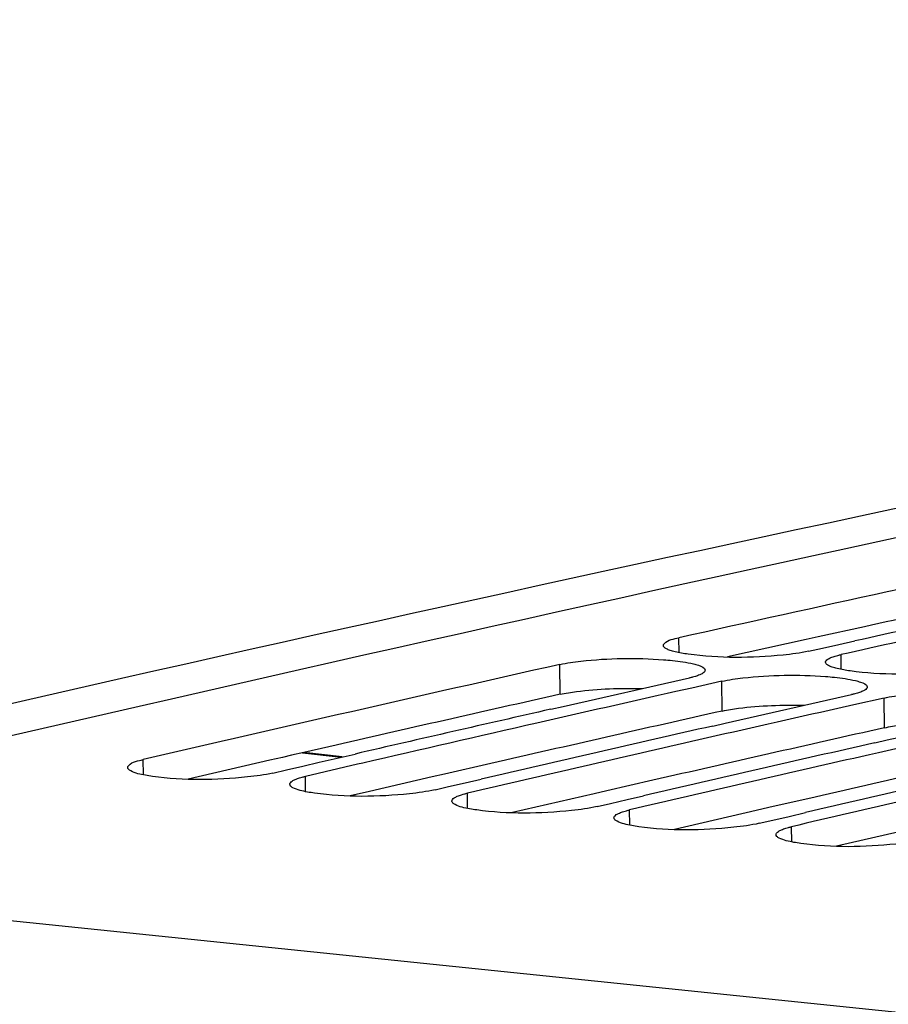
# Model space of a CAD drawing. Units: millimetres. Extents: x 0 to 594, y 0 to 420.
# Drawn here: x 109 to 114, y 91 to 96 of the extents above; entities that cross this region are included whole.
import ezdxf

# ---------------------------------------------------------------- set-up
doc = ezdxf.new("R2010")
doc.units = ezdxf.units.MM
doc.header["$LTSCALE"] = 32.67
doc.layers.get('0').update_dxf_attribs({"linetype": 'CONTINUOUS'})
doc.layers.add('SOLIDES', color=7, linetype='CONTINUOUS')

msp = doc.modelspace()

# ---------------------------------------------------------------- linework, layer by layer
at = {"color": 3, "linetype": 'CONTINUOUS'}
for p, q in [((113.461049, 92.588327), (113.23089, 92.537746)), ((113.23089, 92.537746), (113.170738, 92.524495)), ((113.170738, 92.524495), (112.779506, 92.438002)), ((110.612864, 91.949214), (110.567768, 91.938864)), ((110.673939, 91.963219), (110.612864, 91.949214)), ((110.797902, 91.991606), (110.673939, 91.963219)), ((110.505382, 91.924534), (110.098887, 91.830827)), ((110.567768, 91.938864), (110.505382, 91.924534)), ((111.603872, 91.908222), (111.373738, 91.855481)), ((111.373738, 91.855481), (111.311351, 91.841151)), ((111.311351, 91.841151), (110.999396, 91.769289)), ((112.409842, 91.824839), (112.179708, 91.772097)), ((110.999396, 91.769289), (110.904857, 91.747444)), ((112.117321, 91.757767), (111.710827, 91.66406)), ((112.179708, 91.772097), (112.117321, 91.757767)), ((113.215812, 91.741456), (112.985677, 91.688714)), ((112.923291, 91.674384), (112.516796, 91.580677)), ((112.985677, 91.688714), (112.923291, 91.674384)), ((113.729261, 91.591001), (113.322766, 91.497294))]:
    msp.add_line(p, q, dxfattribs=at)
at = {"color": 9, "linetype": 'CONTINUOUS'}
for p, q in [((112.539599, 92.459455), (112.538787, 92.533046)), ((113.345569, 92.376072), (113.344756, 92.449662)), ((111.948609, 92.252515), (111.946862, 92.400656)), ((112.754579, 92.169132), (112.752832, 92.317272)), ((113.560549, 92.085749), (113.558801, 92.233889)), ((110.667825, 91.961795), (110.858507, 91.939176)), ((109.876338, 91.851813), (109.875245, 91.927571)), ((110.682308, 91.76843), (110.681215, 91.844187)), ((111.488278, 91.685047), (111.487185, 91.760804)), ((112.294248, 91.601663), (112.293155, 91.677421)), ((113.100217, 91.51828), (113.099124, 91.594037)), ((115.135124, 90.513661), (106.511248, 91.405862))]:
    msp.add_line(p, q, dxfattribs=at)
at = {"color": 7, "linetype": 'CONTINUOUS'}
for p, q in [((113.251922, 92.481548), (113.33364, 92.499709)), ((113.33364, 92.499709), (113.413759, 92.51749)), ((113.183562, 92.466339), (113.251922, 92.481548)), ((111.962368, 92.191849), (112.591638, 92.333949)), ((112.752832, 92.317272), (112.602985, 92.283561)), ((112.602985, 92.283561), (112.522642, 92.265454)), ((112.768338, 92.108466), (113.397607, 92.250566)), ((113.408955, 92.200178), (113.328612, 92.182071)), ((113.558801, 92.233889), (113.408955, 92.200178)), ((111.901077, 92.177934), (111.962368, 92.191849)), ((113.574308, 92.025083), (114.203577, 92.167182)), ((112.707047, 92.094551), (112.768338, 92.108466)), ((113.513017, 92.011167), (113.574308, 92.025083)), ((110.750191, 91.914176), (110.928221, 91.955282)), ((110.669342, 91.895471), (110.750191, 91.914176)), ((110.940028, 91.90412), (110.681215, 91.844187)), ((110.966845, 91.910317), (110.940028, 91.90412)), ((110.520021, 91.860864), (110.587332, 91.876474)), ((110.587332, 91.876474), (110.669342, 91.895471)), ((111.393302, 91.79309), (111.475311, 91.812087)), ((111.475311, 91.812087), (111.556161, 91.830792)), ((111.325991, 91.777481), (111.393302, 91.79309)), ((112.131961, 91.694097), (112.199271, 91.709707)), ((112.199271, 91.709707), (112.281281, 91.728704)), ((112.281281, 91.728704), (112.36213, 91.747409)), ((113.087251, 91.645321), (113.1681, 91.664026)), ((112.937931, 91.610714), (113.005241, 91.626324)), ((113.005241, 91.626324), (113.087251, 91.645321))]:
    msp.add_line(p, q, dxfattribs=at)
for centre, radius, start, end in [((177.393794, -202.469597), 302.303028, 99.5921844, 103.56068631), ((178.531195, -203.906488), 303.696222, 102.1502106, 102.55034736), ((179.207619, -204.116221), 303.842707, 102.2836182, 102.50584505), ((179.400674, -204.277603), 303.990879, 102.32809253, 102.55024718), ((178.909594, -205.598146), 305.429686, 102.66446144, 103.06308278), ((179.648251, -205.384136), 305.124771, 102.70867862, 102.84164098), ((179.575137, -205.754302), 305.521515, 102.79735128, 102.98451234), ((180.454221, -205.467519), 305.124771, 102.70867862, 102.84164098), ((179.762418, -205.884727), 305.638216, 102.8416506, 103.00806792), ((181.26019, -205.550903), 305.124771, 102.70867862, 102.84164098), ((180.394262, -205.895285), 305.580597, 102.79736448, 103.01874797), ((180.589599, -206.060677), 305.733181, 102.84167071, 103.06298056), ((181.200232, -205.978668), 305.580597, 102.79736448, 103.01874797), ((181.395569, -206.14406), 305.733181, 102.84167071, 103.06298056), ((182.006201, -206.062051), 305.580597, 102.79736448, 103.01874797), ((182.201538, -206.227444), 305.733181, 102.84167071, 103.06298056)]:
    msp.add_arc(centre, radius, start, end, dxfattribs=at)
at = {"color": 3, "linetype": 'CONTINUOUS'}
for centre, radius, start, end in [((178.457699, -203.710128), 303.343598, 102.1501091, 102.37255186), ((178.831491, -205.39345), 305.067928, 102.66435791, 102.88596168), ((179.637461, -205.476834), 305.067928, 102.66435791, 102.88596168), ((180.44343, -205.560217), 305.067928, 102.66435791, 102.88596168), ((181.2494, -205.6436), 305.067928, 102.66435791, 102.88596168)]:
    msp.add_arc(centre, radius, start, end, dxfattribs=at)
at = {"color": 7, "linetype": 'CONTINUOUS'}
for points, knots in [([(112.461329, 92.494979), (112.461287, 92.498685), (112.480353, 92.52519), (112.513484, 92.527413), (112.538787, 92.533046)], [0, 0, 0, 0, 0.12509967, 1, 1, 1, 1]), ([(112.477131, 92.478174), (112.472862, 92.480385), (112.465876, 92.484295), (112.461364, 92.49184), (112.461329, 92.494979)], [0, 0, 0, 0, 0.60500971, 1, 1, 1, 1]), ([(112.51951, 92.463708), (112.511328, 92.465723), (112.49692, 92.469735), (112.482923, 92.475174), (112.477131, 92.478174)], [0, 0, 0, 0, 0.56365905, 1, 1, 1, 1]), ([(113.183562, 92.466339), (113.141891, 92.457062), (112.943039, 92.432527), (112.740606, 92.429924), (112.584731, 92.451668)], [0, 0, 0, 0, 0.21337804, 1, 1, 1, 1]), ([(113.279054, 92.4269), (113.283899, 92.43003), (113.296051, 92.435815), (113.308728, 92.440096), (113.316014, 92.442276)], [0, 0, 0, 0, 0.43131991, 1, 1, 1, 1]), ([(113.316014, 92.442276), (113.320515, 92.443623), (113.330057, 92.446246), (113.339685, 92.448533), (113.344756, 92.449662)], [0, 0, 0, 0, 0.4748565, 1, 1, 1, 1]), ([(111.946862, 92.400656), (111.981247, 92.408382), (112.152123, 92.432158), (112.325573, 92.434357), (112.462189, 92.424261)], [0, 0, 0, 0, 0.2046221, 1, 1, 1, 1]), ([(112.462189, 92.424261), (112.47687, 92.423176), (112.526727, 92.418782), (112.576582, 92.412039), (112.610911, 92.403576)], [0, 0, 0, 0, 0.29395152, 1, 1, 1, 1]), ([(112.610911, 92.403576), (112.619289, 92.40151), (112.638448, 92.395583), (112.668933, 92.385955), (112.669093, 92.372242)], [0, 0, 0, 0, 0.38619481, 1, 1, 1, 1]), ([(113.267299, 92.411596), (113.267268, 92.414332), (113.270368, 92.420833), (113.275786, 92.424789), (113.279054, 92.4269)], [0, 0, 0, 0, 0.41295444, 1, 1, 1, 1]), ([(113.283101, 92.394791), (113.278831, 92.397002), (113.271846, 92.400911), (113.267334, 92.408457), (113.267299, 92.411596)], [0, 0, 0, 0, 0.60500971, 1, 1, 1, 1]), ([(113.325479, 92.380325), (113.317298, 92.38234), (113.30289, 92.386351), (113.288893, 92.39179), (113.283101, 92.394791)], [0, 0, 0, 0, 0.56365905, 1, 1, 1, 1]), ([(112.620379, 92.341398), (112.615879, 92.340041), (112.606337, 92.337396), (112.596709, 92.335089), (112.591638, 92.333949)], [0, 0, 0, 0, 0.47487848, 1, 1, 1, 1]), ([(112.657339, 92.356869), (112.652495, 92.353725), (112.640345, 92.347906), (112.627666, 92.343595), (112.620379, 92.341398)], [0, 0, 0, 0, 0.43142026, 1, 1, 1, 1]), ([(112.669093, 92.372242), (112.669125, 92.369496), (112.666031, 92.362974), (112.660609, 92.358993), (112.657339, 92.356869)], [0, 0, 0, 0, 0.41327184, 1, 1, 1, 1]), ([(112.752832, 92.317272), (112.787216, 92.324999), (112.958093, 92.348775), (113.131543, 92.350974), (113.268159, 92.340877)], [0, 0, 0, 0, 0.2046221, 1, 1, 1, 1]), ([(113.268159, 92.340877), (113.282839, 92.339792), (113.332696, 92.335399), (113.382552, 92.328656), (113.416881, 92.320192)], [0, 0, 0, 0, 0.29395152, 1, 1, 1, 1]), ([(113.989532, 92.382956), (113.94786, 92.373679), (113.749009, 92.349144), (113.546576, 92.346541), (113.390701, 92.368285)], [0, 0, 0, 0, 0.21337804, 1, 1, 1, 1]), ([(113.416881, 92.320192), (113.425259, 92.318127), (113.444418, 92.3122), (113.474903, 92.302572), (113.475063, 92.288859)], [0, 0, 0, 0, 0.38619481, 1, 1, 1, 1]), ([(113.426349, 92.258014), (113.421849, 92.256657), (113.412307, 92.254013), (113.402679, 92.251705), (113.397607, 92.250566)], [0, 0, 0, 0, 0.47487848, 1, 1, 1, 1]), ([(113.463308, 92.273486), (113.458465, 92.270341), (113.446315, 92.264522), (113.433636, 92.260211), (113.426349, 92.258014)], [0, 0, 0, 0, 0.43142026, 1, 1, 1, 1]), ([(113.475063, 92.288859), (113.475094, 92.286113), (113.472, 92.279591), (113.466578, 92.275609), (113.463308, 92.273486)], [0, 0, 0, 0, 0.41327184, 1, 1, 1, 1]), ([(113.558801, 92.233889), (113.593186, 92.241616), (113.764062, 92.265392), (113.937513, 92.26759), (114.074129, 92.257494)], [0, 0, 0, 0, 0.2046221, 1, 1, 1, 1]), ([(109.797805, 91.888145), (109.79775, 91.89194), (109.81637, 91.918936), (109.849865, 91.921682), (109.875245, 91.927571)], [0, 0, 0, 0, 0.12713721, 1, 1, 1, 1]), ([(109.813613, 91.870938), (109.809335, 91.873204), (109.802301, 91.877266), (109.797852, 91.884939), (109.797805, 91.888145)], [0, 0, 0, 0, 0.6015017, 1, 1, 1, 1]), ([(109.921219, 91.843991), (109.909431, 91.845648), (109.873072, 91.851761), (109.835824, 91.859171), (109.813613, 91.870938)], [0, 0, 0, 0, 0.32137646, 1, 1, 1, 1]), ([(110.520021, 91.860864), (110.478393, 91.851205), (110.279659, 91.825369), (110.077063, 91.822091), (109.921219, 91.843991)], [0, 0, 0, 0, 0.21355204, 1, 1, 1, 1]), ([(110.603775, 91.804762), (110.603734, 91.807573), (110.60678, 91.814238), (110.612238, 91.818381), (110.615523, 91.820575)], [0, 0, 0, 0, 0.41578328, 1, 1, 1, 1]), ([(110.619582, 91.787555), (110.615305, 91.789821), (110.608271, 91.793882), (110.603822, 91.801555), (110.603775, 91.804762)], [0, 0, 0, 0, 0.6015017, 1, 1, 1, 1]), ([(110.615523, 91.820575), (110.620354, 91.823801), (110.63249, 91.829788), (110.645185, 91.834236), (110.652477, 91.836503)], [0, 0, 0, 0, 0.43206156, 1, 1, 1, 1]), ([(110.652477, 91.836503), (110.656975, 91.837901), (110.666514, 91.840628), (110.676143, 91.843011), (110.681215, 91.844187)], [0, 0, 0, 0, 0.47500194, 1, 1, 1, 1]), ([(110.727188, 91.760608), (110.715401, 91.762265), (110.679042, 91.768378), (110.641793, 91.775788), (110.619582, 91.787555)], [0, 0, 0, 0, 0.32137646, 1, 1, 1, 1]), ([(111.325991, 91.777481), (111.284363, 91.767822), (111.085629, 91.741985), (110.883033, 91.738708), (110.727188, 91.760608)], [0, 0, 0, 0, 0.21355204, 1, 1, 1, 1]), ([(111.421493, 91.737192), (111.426324, 91.740417), (111.43846, 91.746404), (111.451155, 91.750853), (111.458446, 91.75312)], [0, 0, 0, 0, 0.43206156, 1, 1, 1, 1]), ([(111.458446, 91.75312), (111.462945, 91.754518), (111.472484, 91.757245), (111.482113, 91.759627), (111.487185, 91.760804)], [0, 0, 0, 0, 0.47500194, 1, 1, 1, 1]), ([(111.409745, 91.721379), (111.409703, 91.72419), (111.412749, 91.730855), (111.418207, 91.734998), (111.421493, 91.737192)], [0, 0, 0, 0, 0.41578328, 1, 1, 1, 1]), ([(111.425552, 91.704172), (111.421275, 91.706438), (111.414241, 91.710499), (111.409791, 91.718172), (111.409745, 91.721379)], [0, 0, 0, 0, 0.6015017, 1, 1, 1, 1]), ([(111.533158, 91.677225), (111.52137, 91.678881), (111.485012, 91.684995), (111.447763, 91.692405), (111.425552, 91.704172)], [0, 0, 0, 0, 0.32137646, 1, 1, 1, 1]), ([(112.131961, 91.694097), (112.090333, 91.684439), (111.891599, 91.658602), (111.689002, 91.655324), (111.533158, 91.677225)], [0, 0, 0, 0, 0.21355204, 1, 1, 1, 1]), ([(112.227463, 91.653808), (112.232293, 91.657034), (112.24443, 91.663021), (112.257125, 91.66747), (112.264416, 91.669736)], [0, 0, 0, 0, 0.43206156, 1, 1, 1, 1]), ([(112.264416, 91.669736), (112.268915, 91.671135), (112.278453, 91.673862), (112.288083, 91.676244), (112.293155, 91.677421)], [0, 0, 0, 0, 0.47500194, 1, 1, 1, 1]), ([(112.215714, 91.637995), (112.215673, 91.640807), (112.218719, 91.647472), (112.224177, 91.651614), (112.227463, 91.653808)], [0, 0, 0, 0, 0.41578328, 1, 1, 1, 1]), ([(112.231522, 91.620788), (112.227245, 91.623054), (112.22021, 91.627116), (112.215761, 91.634789), (112.215714, 91.637995)], [0, 0, 0, 0, 0.6015017, 1, 1, 1, 1]), ([(112.339128, 91.593841), (112.32734, 91.595498), (112.290982, 91.601611), (112.253733, 91.609021), (112.231522, 91.620788)], [0, 0, 0, 0, 0.32137646, 1, 1, 1, 1]), ([(112.937931, 91.610714), (112.896303, 91.601055), (112.697569, 91.575219), (112.494972, 91.571941), (112.339128, 91.593841)], [0, 0, 0, 0, 0.21355204, 1, 1, 1, 1]), ([(113.021684, 91.554612), (113.021643, 91.557423), (113.024689, 91.564088), (113.030147, 91.568231), (113.033433, 91.570425)], [0, 0, 0, 0, 0.41578328, 1, 1, 1, 1]), ([(113.033433, 91.570425), (113.038263, 91.573651), (113.0504, 91.579638), (113.063095, 91.584086), (113.070386, 91.586353)], [0, 0, 0, 0, 0.43206156, 1, 1, 1, 1]), ([(113.070386, 91.586353), (113.074884, 91.587751), (113.084423, 91.590478), (113.094052, 91.592861), (113.099124, 91.594037)], [0, 0, 0, 0, 0.47500194, 1, 1, 1, 1]), ([(113.037492, 91.537405), (113.033214, 91.539671), (113.02618, 91.543732), (113.021731, 91.551405), (113.021684, 91.554612)], [0, 0, 0, 0, 0.6015017, 1, 1, 1, 1]), ([(113.145098, 91.510458), (113.13331, 91.512115), (113.096951, 91.518228), (113.059703, 91.525638), (113.037492, 91.537405)], [0, 0, 0, 0, 0.32137646, 1, 1, 1, 1]), ([(113.7439, 91.527331), (113.702272, 91.517672), (113.503538, 91.491835), (113.300942, 91.488558), (113.145098, 91.510458)], [0, 0, 0, 0, 0.21355204, 1, 1, 1, 1])]:
    msp.add_open_spline(points, degree=3, knots=knots, dxfattribs=at)
for points in [[(112.584731, 92.451668), (112.562835, 92.454723), (112.540976, 92.458421), (112.51951, 92.463708)], [(113.390701, 92.368285), (113.368805, 92.37134), (113.346946, 92.375038), (113.325479, 92.380325)]]:
    msp.add_open_spline(points, degree=3, dxfattribs=at)
at = {"color": 3, "linetype": 'CONTINUOUS'}
for points in [[(111.948609, 92.252515), (111.975305, 92.258514), (112.11046, 92.279425), (112.247659, 92.283685), (112.356844, 92.281147)], [(112.754579, 92.169132), (112.781275, 92.175131), (112.91643, 92.196042), (113.053629, 92.200302), (113.162813, 92.197764)], [(113.560549, 92.085749), (113.587245, 92.091747), (113.7224, 92.112659), (113.859599, 92.116919), (113.968783, 92.114381)]]:
    msp.add_open_spline(points, degree=3, knots=[0, 0, 0, 0, 0.20034169, 1, 1, 1, 1], dxfattribs=at)
at = {"layer": 'SOLIDES', "color": 7, "linetype": 'CONTINUOUS'}
msp.add_line((110.864594, 91.94058), (110.673939, 91.963196), dxfattribs=at)
msp.add_arc((176.497415, -202.462285), 302.25096, 99.59211815, 103.56075256, dxfattribs=at)

doc.saveas('drawing.dxf')
